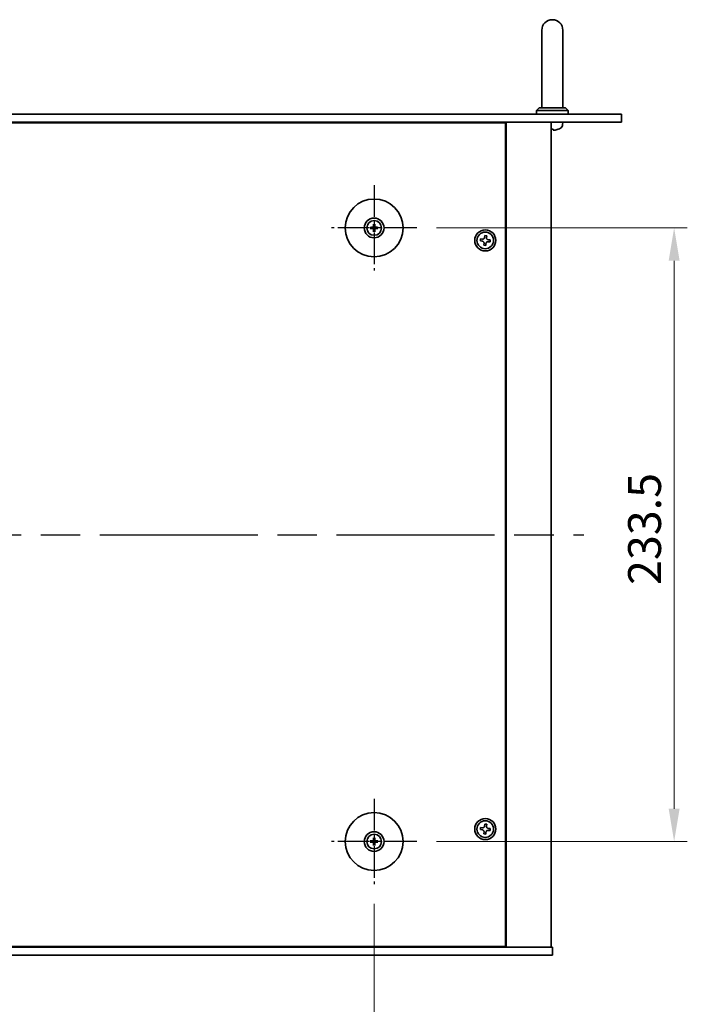
# Model space of a CAD drawing. Units: millimetres. Extents: x 72 to 9712, y 40 to 1445.
# Drawn here: x 2763 to 3016, y 260 to 635 of the extents above; entities that cross this region are included whole.
import ezdxf

# ---------------------------------------------------------------- set-up
doc = ezdxf.new("R2010")
doc.units = ezdxf.units.MM
doc.header["$LTSCALE"] = 5
doc.linetypes.add('AM_ISO08W050', pattern=[18, 12, -1.5, 3, -1.5])
doc.layers.get('Defpoints').update_dxf_attribs({"lineweight": 25})
for name, color, linetype, lineweight in [('AM_7', 4, 'AM_ISO08W050', 25), ('Dimension (ISO)', 7, 'Continuous', 18), ('Dimension (ISO) @ 1', 7, 'Continuous', 18), ('Visible (ISO)', 7, 'Continuous', 35)]:
    doc.layers.add(name, color=color, linetype=linetype, lineweight=lineweight)
doc.styles.add('Note Text (TK)', font='txt')
doc.dimstyles.new('Default - Method 1b (TK)', dxfattribs={"dimscale": 5, "dimtxt": 2.5, "dimasz": 2.5, "dimexe": 1, "dimexo": 1.5, "dimgap": 1, "dimtad": 1, "dimtoh": 1, "dimrnd": 1e-08, "dimdsep": 46, "dimtxsty": 'Note Text (TK)', "dimcen": 0.09, "dimdle": 5, "dimclrd": 100, "dimclre": 100, "dimclrt": 7, "dimadec": 1, "dimazin": 1, "dimtfac": 1, "dimtmove": 0, "dimatfit": 3, "dimfxl": 1, "dimtolj": 1, "dimlwd": -1, "dimlwe": -1, "dimarcsym": 0})

# ---------------------------------------------------------------- blocks, each defined once
blk = doc.blocks.new('*D59')
at = {"layer": 'Defpoints', "color": 0}
for p in [(2913.59, 555.42), (2913.59, 321.92), (3011.39, 321.92)]:
    blk.add_point(p, dxfattribs=at)
at = {"layer": 'Dimension (ISO)', "color": 100}
for p, q in [((2921.09, 555.42), (3016.39, 555.42)), ((3011.39, 542.92), (3011.39, 334.42)), ((2921.09, 321.92), (3016.39, 321.92))]:
    blk.add_line(p, q, dxfattribs=at)
for points in [[(3009.31, 542.92), (3013.48, 542.92), (3011.39, 555.42)], [(3009.31, 334.42), (3013.48, 334.42), (3011.39, 321.92)]]:
    blk.add_solid(points, dxfattribs=at)
at = {"layer": 'Dimension (ISO)', "color": 7, "insert": (3000.14, 419.57), "char_height": 12.5, "attachment_point": 4, "rotation": 90, "style": 'Note Text (TK)'}
blk.add_mtext('\\A1;233.5', dxfattribs=at)
blk = doc.blocks.new('*D60')
at = {"layer": 'Defpoints', "color": 0}
for p in [(2602.84, 305.67), (2897.34, 305.67), (2897.34, 238.67)]:
    blk.add_point(p, dxfattribs=at)
at = {"layer": 'Dimension (ISO)', "color": 100}
for p, q in [((2602.84, 298.17), (2602.84, 233.67)), ((2897.34, 298.17), (2897.34, 233.67)), ((2615.34, 238.67), (2884.84, 238.67))]:
    blk.add_line(p, q, dxfattribs=at)
for points in [[(2615.34, 240.75), (2615.34, 236.59), (2602.84, 238.67)], [(2884.84, 240.75), (2884.84, 236.59), (2897.34, 238.67)]]:
    blk.add_solid(points, dxfattribs=at)
at = {"layer": 'Dimension (ISO)', "color": 7, "insert": (2730.99, 249.92), "char_height": 12.5, "attachment_point": 4, "style": 'Note Text (TK)'}
blk.add_mtext('\\A1;294.5', dxfattribs=at)

msp = doc.modelspace()

# ---------------------------------------------------------------- linework, layer by layer
at = {"layer": 'AM_7', "ltscale": 0.2}
for p, q in [((2897.342, 571.6704), (2897.342, 539.1704)), ((2913.592, 555.4204), (2881.092, 555.4204)), ((2897.342, 338.1704), (2897.342, 305.6704)), ((2913.592, 321.9204), (2881.092, 321.9204))]:
    msp.add_line(p, q, dxfattribs=at)
at = {"layer": 'AM_7'}
msp.add_line((2523.092, 438.6704), (2977.092, 438.6704), dxfattribs=at)
at = {"layer": 'Visible (ISO)'}
for p, q in [((2961.092, 630.6704), (2961.092, 624.6704)), ((2969.092, 624.6704), (2969.092, 630.6704)), ((2961.092, 601.1704), (2961.092, 624.6704)), ((2969.092, 601.1704), (2969.092, 624.6704)), ((2960.092, 601.1704), (2959.092, 600.1704)), ((2971.092, 600.1704), (2959.092, 600.1704)), ((2959.092, 598.6704), (2959.092, 600.1704)), ((2960.092, 601.1704), (2970.092, 601.1704)), ((2970.092, 601.1704), (2971.092, 600.1704)), ((2971.092, 598.6704), (2971.092, 600.1704)), ((2508.792, 598.6704), (2991.392, 598.6704)), ((2991.392, 598.6704), (2991.392, 595.6704)), ((2991.392, 595.6704), (2508.792, 595.6704)), ((2947.342, 595.4204), (2552.842, 595.4204)), ((2934.592, 595.4204), (2934.592, 595.6704)), ((2934.592, 595.6704), (2934.592, 595.4204)), ((2947.342, 281.9204), (2947.342, 595.4204)), ((2947.592, 281.6704), (2947.592, 595.6704)), ((2964.592, 281.6704), (2964.592, 595.6704)), ((2964.8096, 592.9564), (2965.3743, 592.9564)), ((2968.9993, 594.6115), (2969.092, 595.6704)), ((2896.5338, 555.5589), (2895.9992, 555.6498)), ((2895.9992, 555.191), (2896.5338, 555.2819)), ((2897.1126, 556.7632), (2897.2035, 556.2285)), ((2897.2035, 554.6123), (2897.1126, 554.0776)), ((2897.4804, 556.2285), (2897.5714, 556.7632)), ((2897.5714, 554.0776), (2897.4804, 554.6123)), ((2898.6848, 555.6498), (2898.1501, 555.5589)), ((2898.1501, 555.2819), (2898.6848, 555.191)), ((2937.7908, 551.2317), (2937.7134, 550.4957)), ((2938.5267, 551.1544), (2937.7908, 551.2317)), ((2939.4173, 552.5489), (2939.34, 551.813)), ((2940.1533, 552.4716), (2939.4173, 552.5489)), ((2940.0759, 551.7357), (2940.1533, 552.4716)), ((2941.4705, 550.8451), (2940.7346, 550.9224)), ((2941.3932, 550.1091), (2941.4705, 550.8451)), ((2937.7134, 550.4957), (2938.4494, 550.4184)), ((2939.108, 549.6051), (2939.0307, 548.8692)), ((2939.0307, 548.8692), (2939.7666, 548.7919)), ((2939.7666, 548.7919), (2939.8439, 549.5278)), ((2940.6572, 550.1864), (2941.3932, 550.1091)), ((2937.7908, 327.2317), (2937.7134, 326.4957)), ((2937.7134, 326.4957), (2938.4494, 326.4184)), ((2938.5267, 327.1544), (2937.7908, 327.2317)), ((2939.4173, 328.5489), (2939.34, 327.813)), ((2940.1533, 328.4716), (2939.4173, 328.5489)), ((2940.0759, 327.7357), (2940.1533, 328.4716)), ((2940.6572, 326.1864), (2941.3932, 326.1091)), ((2941.4705, 326.8451), (2940.7346, 326.9224)), ((2941.3932, 326.1091), (2941.4705, 326.8451)), ((2897.1126, 323.2632), (2897.2035, 322.7285)), ((2897.4804, 322.7285), (2897.5714, 323.2632)), ((2939.108, 325.6051), (2939.0307, 324.8692)), ((2939.0307, 324.8692), (2939.7666, 324.7919)), ((2939.7666, 324.7919), (2939.8439, 325.5278)), ((2896.5338, 322.0589), (2895.9992, 322.1498)), ((2895.9992, 321.691), (2896.5338, 321.7819)), ((2897.2035, 321.1123), (2897.1126, 320.5776)), ((2897.5714, 320.5776), (2897.4804, 321.1123)), ((2898.6848, 322.1498), (2898.1501, 322.0589)), ((2898.1501, 321.7819), (2898.6848, 321.691)), ((2535.092, 281.6704), (2965.092, 281.6704)), ((2552.842, 281.9204), (2947.342, 281.9204)), ((2934.092, 281.6704), (2934.092, 281.9204)), ((2934.592, 281.6704), (2934.592, 281.9204)), ((2965.092, 278.6704), (2965.092, 281.6704)), ((2965.092, 278.6704), (2535.092, 278.6704))]:
    msp.add_line(p, q, dxfattribs=at)
for centre, radius in [((2897.342, 555.4204), 11), ((2897.342, 555.4204), 3.75), ((2897.342, 555.4204), 2.8), ((2939.592, 550.6704), 4), ((2939.592, 550.6704), 3.15), ((2897.342, 321.9204), 11), ((2939.592, 326.6704), 4), ((2939.592, 326.6704), 3.15), ((2897.342, 321.9204), 3.75), ((2897.342, 321.9204), 2.8)]:
    msp.add_circle(centre, radius, dxfattribs=at)
for centre, radius, start, end in [((2965.092, 630.6704), 4, 0, 180), ((2967.2766, 593.081), 0.1246, 271.814826, 290.039607), ((2965.092, 599.0704), 6.5, 290.039607, 298.172734), ((2967.4054, 594.7509), 1.6, 298.172734, 355), ((2897.342, 555.4204), 0.8199, 170.278312, 189.721688), ((2897.342, 555.4204), 0.8199, 80.278312, 99.721688), ((2897.342, 555.4204), 0.8199, 260.278312, 279.721688), ((2897.342, 555.4204), 0.8199, 350.278312, 9.721688), ((2897.342, 321.9204), 0.8199, 80.278312, 99.721688), ((2897.342, 321.9204), 0.8199, 170.278312, 189.721688), ((2897.342, 321.9204), 0.8199, 260.278312, 279.721688), ((2897.342, 321.9204), 0.8199, 350.278312, 9.721688)]:
    msp.add_arc(centre, radius, start, end, dxfattribs=at)
for centre, major_axis, ratio, start_param, end_param in [((2965.2316, 599.0582), (-0.5671, -6.4737), 0.05101764, 0.10959827, 0.34858257), ((2964.9523, 599.0582), (0.5671, -6.4737), 0.05101764, 5.93460274, 6.17358703), ((2965.0848, 599.0582), (-5.6083, 3.2829), 0.99488747, 2.20774935, 2.44673364), ((2897.3433, 555.2484), (-4.9969, -0.0395), 0.08715574, 4.80330753, 5.00936987), ((2897.3433, 555.5924), (4.9969, -0.0395), 0.08715574, 4.41540809, 4.62147044), ((2897.5139, 555.419), (-0.0395, -4.9969), 0.08715574, 4.41540809, 4.62147044), ((2897.5139, 555.4218), (0.0395, -4.9969), 0.08715574, 4.80330753, 5.00936987), ((2897.17, 555.419), (-0.0395, 4.9969), 0.08715574, 4.80330753, 5.00936987), ((2897.17, 555.4218), (0.0395, 4.9969), 0.08715574, 4.41540809, 4.62147044), ((2897.3406, 555.2484), (-4.9969, 0.0395), 0.08715574, 4.41540809, 4.62147044), ((2897.3406, 555.5924), (4.9969, 0.0395), 0.08715574, 4.80330753, 5.00936987), ((2897.5139, 321.919), (-0.0395, -4.9969), 0.08715574, 4.41540809, 4.62147044), ((2897.17, 321.919), (-0.0395, 4.9969), 0.08715574, 4.80330753, 5.00936987), ((2897.3433, 321.7484), (-4.9969, -0.0395), 0.08715574, 4.80330753, 5.00936987), ((2897.3433, 322.0924), (4.9969, -0.0395), 0.08715574, 4.41540809, 4.62147044), ((2897.5139, 321.9218), (0.0395, -4.9969), 0.08715574, 4.80330753, 5.00936987), ((2897.17, 321.9218), (0.0395, 4.9969), 0.08715574, 4.41540809, 4.62147044), ((2897.3406, 321.7484), (-4.9969, 0.0395), 0.08715574, 4.41540809, 4.62147044), ((2897.3406, 322.0924), (4.9969, 0.0395), 0.08715574, 4.80330753, 5.00936987)]:
    msp.add_ellipse(centre, major_axis=major_axis, ratio=ratio, start_param=start_param, end_param=end_param, dxfattribs=at)
for points, knots in [([(2964.704, 592.6202), (2964.7015, 592.6158), (2964.6907, 592.6121), (2964.6524, 592.6075), (2964.6249, 592.6065), (2964.5933, 592.6069), (2964.5927, 592.6069), (2964.592, 592.6069)], [0, 0, 0, 0, 0.0125039067, 0.0125039067, 0.0250078135, 0.0250078135, 0.0252836256, 0.0252836256, 0.0252836256, 0.0252836256]), ([(2965.7947, 592.6202), (2965.7533, 592.6158), (2965.7095, 592.6121), (2965.6298, 592.6075), (2965.5939, 592.6065), (2965.538, 592.6072), (2965.5143, 592.6088), (2965.4883, 592.614), (2965.4818, 592.6169), (2965.4799, 592.6202)], [0, 0, 0, 0, 0.0124997785, 0.0124997785, 0.0249995571, 0.0249995571, 0.0375236714, 0.0375236714, 0.0466766062, 0.0466766062, 0.0466766062, 0.0466766062]), ([(2895.8778, 555.6533), (2895.8876, 555.6537), (2895.8986, 555.6539), (2895.9209, 555.6541), (2895.9358, 555.6539), (2895.9591, 555.6533), (2895.9716, 555.6527), (2895.9876, 555.6514), (2895.9945, 555.6506), (2895.9992, 555.6498)], [0.0122628834, 0.0122628834, 0.0122628834, 0.0122628834, 0.0151542734, 0.0151542734, 0.0189595549, 0.0189595549, 0.022715966, 0.022715966, 0.0257516105, 0.0257516105, 0.0257516105, 0.0257516105]), ([(2895.9992, 555.191), (2895.9945, 555.1902), (2895.9876, 555.1894), (2895.9716, 555.1882), (2895.9591, 555.1875), (2895.9358, 555.1869), (2895.9209, 555.1867), (2895.8986, 555.1869), (2895.8876, 555.1871), (2895.8778, 555.1875)], [0.0346009038, 0.0346009038, 0.0346009038, 0.0346009038, 0.0376365484, 0.0376365484, 0.0413929595, 0.0413929595, 0.045198241, 0.045198241, 0.0480896309, 0.0480896309, 0.0480896309, 0.0480896309]), ([(2897.0838, 555.8762), (2897.0834, 555.8513), (2897.0781, 555.8248), (2897.0572, 555.776), (2897.0417, 555.7538), (2897.0061, 555.7187), (2896.9836, 555.7036), (2896.9356, 555.6839), (2896.9102, 555.679), (2896.8862, 555.6786)], [0, 0, 0, 0, 0.0074949209, 0.0074949209, 0.0149898419, 0.0149898419, 0.0224863874, 0.0224863874, 0.0296679253, 0.0296679253, 0.0296679253, 0.0296679253]), ([(2896.8862, 555.1622), (2896.9111, 555.1618), (2896.9376, 555.1565), (2896.9864, 555.1357), (2897.0086, 555.1201), (2897.0436, 555.0845), (2897.0588, 555.0621), (2897.0785, 555.014), (2897.0834, 554.9886), (2897.0838, 554.9647)], [0, 0, 0, 0, 0.0074949209, 0.0074949209, 0.0149898419, 0.0149898419, 0.0224863874, 0.0224863874, 0.0296679253, 0.0296679253, 0.0296679253, 0.0296679253]), ([(2897.2169, 555.8751), (2897.2182, 555.8399), (2897.2136, 555.8037), (2897.1974, 555.7485), (2897.1873, 555.7239), (2897.1603, 555.6775), (2897.1433, 555.6556), (2897.1068, 555.6191), (2897.0849, 555.6021), (2897.0384, 555.5751), (2897.0139, 555.565), (2896.9587, 555.5488), (2896.9224, 555.5441), (2896.8873, 555.5454)], [0.1466285026, 0.1466285026, 0.1466285026, 0.1466285026, 0.1576101955, 0.1576101955, 0.1653520771, 0.1653520771, 0.1730939586, 0.1730939586, 0.1808358402, 0.1808358402, 0.1885777218, 0.1885777218, 0.1995594146, 0.1995594146, 0.1995594146, 0.1995594146]), ([(2896.8873, 555.2954), (2896.9224, 555.2967), (2896.9587, 555.292), (2897.0139, 555.2758), (2897.0384, 555.2657), (2897.0849, 555.2387), (2897.1068, 555.2217), (2897.1433, 555.1852), (2897.1603, 555.1633), (2897.1873, 555.1169), (2897.1974, 555.0923), (2897.2136, 555.0371), (2897.2182, 555.0009), (2897.2169, 554.9657)], [0.1466285026, 0.1466285026, 0.1466285026, 0.1466285026, 0.1576101955, 0.1576101955, 0.1653520771, 0.1653520771, 0.1730939586, 0.1730939586, 0.1808358402, 0.1808358402, 0.1885777218, 0.1885777218, 0.1995594146, 0.1995594146, 0.1995594146, 0.1995594146]), ([(2897.1126, 556.7632), (2897.1118, 556.7679), (2897.111, 556.7748), (2897.1097, 556.7908), (2897.1091, 556.8032), (2897.1084, 556.8265), (2897.1083, 556.8415), (2897.1085, 556.8638), (2897.1087, 556.8748), (2897.109, 556.8846)], [0.0346009038, 0.0346009038, 0.0346009038, 0.0346009038, 0.0376365484, 0.0376365484, 0.0413929595, 0.0413929595, 0.045198241, 0.045198241, 0.0480896309, 0.0480896309, 0.0480896309, 0.0480896309]), ([(2897.7967, 555.5454), (2897.7615, 555.5441), (2897.7253, 555.5488), (2897.67, 555.565), (2897.6455, 555.5751), (2897.599, 555.6021), (2897.5771, 555.6191), (2897.5407, 555.6556), (2897.5237, 555.6775), (2897.4966, 555.7239), (2897.4865, 555.7485), (2897.4704, 555.8037), (2897.4657, 555.8399), (2897.467, 555.8751)], [0.1466285026, 0.1466285026, 0.1466285026, 0.1466285026, 0.1576101955, 0.1576101955, 0.1653520771, 0.1653520771, 0.1730939586, 0.1730939586, 0.1808358402, 0.1808358402, 0.1885777218, 0.1885777218, 0.1995594146, 0.1995594146, 0.1995594146, 0.1995594146]), ([(2897.467, 554.9657), (2897.4657, 555.0009), (2897.4704, 555.0371), (2897.4865, 555.0923), (2897.4966, 555.1169), (2897.5237, 555.1633), (2897.5407, 555.1852), (2897.5771, 555.2217), (2897.599, 555.2387), (2897.6455, 555.2657), (2897.67, 555.2758), (2897.7253, 555.292), (2897.7615, 555.2967), (2897.7967, 555.2954)], [0.1466285026, 0.1466285026, 0.1466285026, 0.1466285026, 0.1576101955, 0.1576101955, 0.1653520771, 0.1653520771, 0.1730939586, 0.1730939586, 0.1808358402, 0.1808358402, 0.1885777218, 0.1885777218, 0.1995594146, 0.1995594146, 0.1995594146, 0.1995594146]), ([(2897.5749, 556.8846), (2897.5752, 556.8748), (2897.5755, 556.8638), (2897.5756, 556.8415), (2897.5755, 556.8265), (2897.5748, 556.8032), (2897.5742, 556.7908), (2897.5729, 556.7748), (2897.5722, 556.7679), (2897.5714, 556.7632)], [0.0122628834, 0.0122628834, 0.0122628834, 0.0122628834, 0.0151542734, 0.0151542734, 0.0189595549, 0.0189595549, 0.022715966, 0.022715966, 0.0257516105, 0.0257516105, 0.0257516105, 0.0257516105]), ([(2897.7977, 555.6786), (2897.7728, 555.679), (2897.7463, 555.6843), (2897.6976, 555.7051), (2897.6753, 555.7207), (2897.6403, 555.7563), (2897.6251, 555.7787), (2897.6055, 555.8268), (2897.6005, 555.8522), (2897.6001, 555.8762)], [0, 0, 0, 0, 0.0074949209, 0.0074949209, 0.0149898419, 0.0149898419, 0.0224863874, 0.0224863874, 0.0296679253, 0.0296679253, 0.0296679253, 0.0296679253]), ([(2897.6001, 554.9647), (2897.6005, 554.9895), (2897.6059, 555.0161), (2897.6267, 555.0648), (2897.6422, 555.087), (2897.6778, 555.1221), (2897.7003, 555.1373), (2897.7483, 555.1569), (2897.7737, 555.1619), (2897.7977, 555.1622)], [0, 0, 0, 0, 0.0074949209, 0.0074949209, 0.0149898419, 0.0149898419, 0.0224863874, 0.0224863874, 0.0296679253, 0.0296679253, 0.0296679253, 0.0296679253]), ([(2898.6848, 555.6498), (2898.6895, 555.6506), (2898.6964, 555.6514), (2898.7123, 555.6527), (2898.7248, 555.6533), (2898.7481, 555.6539), (2898.763, 555.6541), (2898.7854, 555.6539), (2898.7963, 555.6537), (2898.8061, 555.6533)], [0.0346009038, 0.0346009038, 0.0346009038, 0.0346009038, 0.0376365484, 0.0376365484, 0.0413929595, 0.0413929595, 0.045198241, 0.045198241, 0.0480896309, 0.0480896309, 0.0480896309, 0.0480896309]), ([(2898.8061, 555.1875), (2898.7963, 555.1871), (2898.7854, 555.1869), (2898.763, 555.1867), (2898.7481, 555.1869), (2898.7248, 555.1875), (2898.7123, 555.1882), (2898.6964, 555.1894), (2898.6895, 555.1902), (2898.6848, 555.191)], [0.0122628834, 0.0122628834, 0.0122628834, 0.0122628834, 0.0151542734, 0.0151542734, 0.0189595549, 0.0189595549, 0.022715966, 0.022715966, 0.0257516105, 0.0257516105, 0.0257516105, 0.0257516105]), ([(2897.109, 553.9562), (2897.1087, 553.966), (2897.1085, 553.977), (2897.1083, 553.9993), (2897.1084, 554.0143), (2897.1091, 554.0376), (2897.1097, 554.0501), (2897.111, 554.066), (2897.1118, 554.0729), (2897.1126, 554.0776)], [0.0122628834, 0.0122628834, 0.0122628834, 0.0122628834, 0.0151542734, 0.0151542734, 0.0189595549, 0.0189595549, 0.022715966, 0.022715966, 0.0257516105, 0.0257516105, 0.0257516105, 0.0257516105]), ([(2897.5714, 554.0776), (2897.5722, 554.0729), (2897.5729, 554.066), (2897.5742, 554.0501), (2897.5748, 554.0376), (2897.5755, 554.0143), (2897.5756, 553.9993), (2897.5755, 553.977), (2897.5752, 553.966), (2897.5749, 553.9562)], [0.0346009038, 0.0346009038, 0.0346009038, 0.0346009038, 0.0376365484, 0.0376365484, 0.0413929595, 0.0413929595, 0.045198241, 0.045198241, 0.0480896309, 0.0480896309, 0.0480896309, 0.0480896309]), ([(2938.5267, 551.1544), (2938.6186, 551.1447), (2938.7189, 551.1527), (2938.9083, 551.2086), (2938.9973, 551.2565), (2939.1422, 551.3739), (2939.2077, 551.451), (2939.3017, 551.6246), (2939.3303, 551.7211), (2939.34, 551.813)], [0.225164225, 0.225164225, 0.225164225, 0.225164225, 0.253148765, 0.253148765, 0.281133306, 0.281133306, 0.309117846, 0.309117846, 0.337102387, 0.337102387, 0.337102387, 0.337102387]), ([(2940.0759, 551.7357), (2940.0663, 551.6438), (2940.0742, 551.5434), (2940.1301, 551.3541), (2940.1781, 551.2651), (2940.2955, 551.1201), (2940.3726, 551.0547), (2940.5462, 550.9607), (2940.6426, 550.932), (2940.7346, 550.9224)], [0.113199271, 0.113199271, 0.113199271, 0.113199271, 0.141183811, 0.141183811, 0.169168352, 0.169168352, 0.197152892, 0.197152892, 0.225137433, 0.225137433, 0.225137433, 0.225137433]), ([(2939.108, 549.6051), (2939.1177, 549.697), (2939.1097, 549.7974), (2939.0538, 549.9867), (2939.0058, 550.0757), (2938.8884, 550.2207), (2938.8113, 550.2861), (2938.6378, 550.3801), (2938.5413, 550.4088), (2938.4494, 550.4184)], [0.338363496, 0.338363496, 0.338363496, 0.338363496, 0.366348036, 0.366348036, 0.394332577, 0.394332577, 0.422317117, 0.422317117, 0.450301658, 0.450301658, 0.450301658, 0.450301658]), ([(2940.6572, 550.1864), (2940.5653, 550.1961), (2940.465, 550.1881), (2940.2757, 550.1322), (2940.1867, 550.0843), (2940.0417, 549.9669), (2939.9763, 549.8898), (2939.8822, 549.7162), (2939.8536, 549.6197), (2939.8439, 549.5278)], [0, 0, 0, 0, 0.027984541, 0.027984541, 0.055969081, 0.055969081, 0.083953622, 0.083953622, 0.111938162, 0.111938162, 0.111938162, 0.111938162]), ([(2939.108, 325.6051), (2939.1177, 325.697), (2939.1097, 325.7974), (2939.0538, 325.9867), (2939.0058, 326.0757), (2938.8884, 326.2207), (2938.8113, 326.2861), (2938.6378, 326.3801), (2938.5413, 326.4088), (2938.4494, 326.4184)], [0.338363496, 0.338363496, 0.338363496, 0.338363496, 0.366348036, 0.366348036, 0.394332577, 0.394332577, 0.422317117, 0.422317117, 0.450301658, 0.450301658, 0.450301658, 0.450301658]), ([(2938.5267, 327.1544), (2938.6186, 327.1447), (2938.7189, 327.1527), (2938.9083, 327.2086), (2938.9973, 327.2565), (2939.1422, 327.3739), (2939.2077, 327.451), (2939.3017, 327.6246), (2939.3303, 327.7211), (2939.34, 327.813)], [0.225164225, 0.225164225, 0.225164225, 0.225164225, 0.253148765, 0.253148765, 0.281133306, 0.281133306, 0.309117846, 0.309117846, 0.337102387, 0.337102387, 0.337102387, 0.337102387]), ([(2940.6572, 326.1864), (2940.5653, 326.1961), (2940.465, 326.1881), (2940.2757, 326.1322), (2940.1867, 326.0843), (2940.0417, 325.9669), (2939.9763, 325.8898), (2939.8822, 325.7162), (2939.8536, 325.6197), (2939.8439, 325.5278)], [0, 0, 0, 0, 0.027984541, 0.027984541, 0.055969081, 0.055969081, 0.083953622, 0.083953622, 0.111938162, 0.111938162, 0.111938162, 0.111938162]), ([(2940.0759, 327.7357), (2940.0663, 327.6438), (2940.0742, 327.5434), (2940.1301, 327.3541), (2940.1781, 327.2651), (2940.2955, 327.1201), (2940.3726, 327.0547), (2940.5462, 326.9607), (2940.6426, 326.932), (2940.7346, 326.9224)], [0.113199271, 0.113199271, 0.113199271, 0.113199271, 0.141183811, 0.141183811, 0.169168352, 0.169168352, 0.197152892, 0.197152892, 0.225137433, 0.225137433, 0.225137433, 0.225137433]), ([(2897.0838, 322.3762), (2897.0834, 322.3513), (2897.0781, 322.3248), (2897.0572, 322.276), (2897.0417, 322.2538), (2897.0061, 322.2187), (2896.9836, 322.2036), (2896.9356, 322.1839), (2896.9102, 322.179), (2896.8862, 322.1786)], [0, 0, 0, 0, 0.0074949209, 0.0074949209, 0.0149898419, 0.0149898419, 0.0224863874, 0.0224863874, 0.0296679253, 0.0296679253, 0.0296679253, 0.0296679253]), ([(2897.2169, 322.3751), (2897.2182, 322.3399), (2897.2136, 322.3037), (2897.1974, 322.2485), (2897.1873, 322.2239), (2897.1603, 322.1775), (2897.1433, 322.1556), (2897.1068, 322.1191), (2897.0849, 322.1021), (2897.0384, 322.0751), (2897.0139, 322.065), (2896.9587, 322.0488), (2896.9224, 322.0441), (2896.8873, 322.0454)], [0.1466285026, 0.1466285026, 0.1466285026, 0.1466285026, 0.1576101955, 0.1576101955, 0.1653520771, 0.1653520771, 0.1730939586, 0.1730939586, 0.1808358402, 0.1808358402, 0.1885777218, 0.1885777218, 0.1995594146, 0.1995594146, 0.1995594146, 0.1995594146]), ([(2897.1126, 323.2632), (2897.1118, 323.2679), (2897.111, 323.2748), (2897.1097, 323.2908), (2897.1091, 323.3032), (2897.1084, 323.3265), (2897.1083, 323.3415), (2897.1085, 323.3638), (2897.1087, 323.3748), (2897.109, 323.3846)], [0.0346009038, 0.0346009038, 0.0346009038, 0.0346009038, 0.0376365484, 0.0376365484, 0.0413929595, 0.0413929595, 0.045198241, 0.045198241, 0.0480896309, 0.0480896309, 0.0480896309, 0.0480896309]), ([(2897.7967, 322.0454), (2897.7615, 322.0441), (2897.7253, 322.0488), (2897.67, 322.065), (2897.6455, 322.0751), (2897.599, 322.1021), (2897.5771, 322.1191), (2897.5407, 322.1556), (2897.5237, 322.1775), (2897.4966, 322.2239), (2897.4865, 322.2485), (2897.4704, 322.3037), (2897.4657, 322.3399), (2897.467, 322.3751)], [0.1466285026, 0.1466285026, 0.1466285026, 0.1466285026, 0.1576101955, 0.1576101955, 0.1653520771, 0.1653520771, 0.1730939586, 0.1730939586, 0.1808358402, 0.1808358402, 0.1885777218, 0.1885777218, 0.1995594146, 0.1995594146, 0.1995594146, 0.1995594146]), ([(2897.5749, 323.3846), (2897.5752, 323.3748), (2897.5755, 323.3638), (2897.5756, 323.3415), (2897.5755, 323.3265), (2897.5748, 323.3032), (2897.5742, 323.2908), (2897.5729, 323.2748), (2897.5722, 323.2679), (2897.5714, 323.2632)], [0.0122628834, 0.0122628834, 0.0122628834, 0.0122628834, 0.0151542734, 0.0151542734, 0.0189595549, 0.0189595549, 0.022715966, 0.022715966, 0.0257516105, 0.0257516105, 0.0257516105, 0.0257516105]), ([(2897.7977, 322.1786), (2897.7728, 322.179), (2897.7463, 322.1843), (2897.6976, 322.2051), (2897.6753, 322.2207), (2897.6403, 322.2563), (2897.6251, 322.2787), (2897.6055, 322.3268), (2897.6005, 322.3522), (2897.6001, 322.3762)], [0, 0, 0, 0, 0.0074949209, 0.0074949209, 0.0149898419, 0.0149898419, 0.0224863874, 0.0224863874, 0.0296679253, 0.0296679253, 0.0296679253, 0.0296679253]), ([(2895.8778, 322.1533), (2895.8876, 322.1537), (2895.8986, 322.1539), (2895.9209, 322.1541), (2895.9358, 322.1539), (2895.9591, 322.1533), (2895.9716, 322.1527), (2895.9876, 322.1514), (2895.9945, 322.1506), (2895.9992, 322.1498)], [0.0122628834, 0.0122628834, 0.0122628834, 0.0122628834, 0.0151542734, 0.0151542734, 0.0189595549, 0.0189595549, 0.022715966, 0.022715966, 0.0257516105, 0.0257516105, 0.0257516105, 0.0257516105]), ([(2895.9992, 321.691), (2895.9945, 321.6902), (2895.9876, 321.6894), (2895.9716, 321.6882), (2895.9591, 321.6875), (2895.9358, 321.6869), (2895.9209, 321.6867), (2895.8986, 321.6869), (2895.8876, 321.6871), (2895.8778, 321.6875)], [0.0346009038, 0.0346009038, 0.0346009038, 0.0346009038, 0.0376365484, 0.0376365484, 0.0413929595, 0.0413929595, 0.045198241, 0.045198241, 0.0480896309, 0.0480896309, 0.0480896309, 0.0480896309]), ([(2896.8862, 321.6622), (2896.9111, 321.6618), (2896.9376, 321.6565), (2896.9864, 321.6357), (2897.0086, 321.6201), (2897.0436, 321.5845), (2897.0588, 321.5621), (2897.0785, 321.514), (2897.0834, 321.4886), (2897.0838, 321.4647)], [0, 0, 0, 0, 0.0074949209, 0.0074949209, 0.0149898419, 0.0149898419, 0.0224863874, 0.0224863874, 0.0296679253, 0.0296679253, 0.0296679253, 0.0296679253]), ([(2896.8873, 321.7954), (2896.9224, 321.7967), (2896.9587, 321.792), (2897.0139, 321.7758), (2897.0384, 321.7657), (2897.0849, 321.7387), (2897.1068, 321.7217), (2897.1433, 321.6852), (2897.1603, 321.6633), (2897.1873, 321.6169), (2897.1974, 321.5923), (2897.2136, 321.5371), (2897.2182, 321.5009), (2897.2169, 321.4657)], [0.1466285026, 0.1466285026, 0.1466285026, 0.1466285026, 0.1576101955, 0.1576101955, 0.1653520771, 0.1653520771, 0.1730939586, 0.1730939586, 0.1808358402, 0.1808358402, 0.1885777218, 0.1885777218, 0.1995594146, 0.1995594146, 0.1995594146, 0.1995594146]), ([(2897.109, 320.4562), (2897.1087, 320.466), (2897.1085, 320.477), (2897.1083, 320.4993), (2897.1084, 320.5143), (2897.1091, 320.5376), (2897.1097, 320.5501), (2897.111, 320.566), (2897.1118, 320.5729), (2897.1126, 320.5776)], [0.0122628834, 0.0122628834, 0.0122628834, 0.0122628834, 0.0151542734, 0.0151542734, 0.0189595549, 0.0189595549, 0.022715966, 0.022715966, 0.0257516105, 0.0257516105, 0.0257516105, 0.0257516105]), ([(2897.467, 321.4657), (2897.4657, 321.5009), (2897.4704, 321.5371), (2897.4865, 321.5923), (2897.4966, 321.6169), (2897.5237, 321.6633), (2897.5407, 321.6852), (2897.5771, 321.7217), (2897.599, 321.7387), (2897.6455, 321.7657), (2897.67, 321.7758), (2897.7253, 321.792), (2897.7615, 321.7967), (2897.7967, 321.7954)], [0.1466285026, 0.1466285026, 0.1466285026, 0.1466285026, 0.1576101955, 0.1576101955, 0.1653520771, 0.1653520771, 0.1730939586, 0.1730939586, 0.1808358402, 0.1808358402, 0.1885777218, 0.1885777218, 0.1995594146, 0.1995594146, 0.1995594146, 0.1995594146]), ([(2897.5714, 320.5776), (2897.5722, 320.5729), (2897.5729, 320.566), (2897.5742, 320.5501), (2897.5748, 320.5376), (2897.5755, 320.5143), (2897.5756, 320.4993), (2897.5755, 320.477), (2897.5752, 320.466), (2897.5749, 320.4562)], [0.0346009038, 0.0346009038, 0.0346009038, 0.0346009038, 0.0376365484, 0.0376365484, 0.0413929595, 0.0413929595, 0.045198241, 0.045198241, 0.0480896309, 0.0480896309, 0.0480896309, 0.0480896309]), ([(2897.6001, 321.4647), (2897.6005, 321.4895), (2897.6059, 321.5161), (2897.6267, 321.5648), (2897.6422, 321.587), (2897.6778, 321.6221), (2897.7003, 321.6373), (2897.7483, 321.6569), (2897.7737, 321.6619), (2897.7977, 321.6622)], [0, 0, 0, 0, 0.0074949209, 0.0074949209, 0.0149898419, 0.0149898419, 0.0224863874, 0.0224863874, 0.0296679253, 0.0296679253, 0.0296679253, 0.0296679253]), ([(2898.6848, 322.1498), (2898.6895, 322.1506), (2898.6964, 322.1514), (2898.7123, 322.1527), (2898.7248, 322.1533), (2898.7481, 322.1539), (2898.763, 322.1541), (2898.7854, 322.1539), (2898.7963, 322.1537), (2898.8061, 322.1533)], [0.0346009038, 0.0346009038, 0.0346009038, 0.0346009038, 0.0376365484, 0.0376365484, 0.0413929595, 0.0413929595, 0.045198241, 0.045198241, 0.0480896309, 0.0480896309, 0.0480896309, 0.0480896309]), ([(2898.8061, 321.6875), (2898.7963, 321.6871), (2898.7854, 321.6869), (2898.763, 321.6867), (2898.7481, 321.6869), (2898.7248, 321.6875), (2898.7123, 321.6882), (2898.6964, 321.6894), (2898.6895, 321.6902), (2898.6848, 321.691)], [0.0122628834, 0.0122628834, 0.0122628834, 0.0122628834, 0.0151542734, 0.0151542734, 0.0189595549, 0.0189595549, 0.022715966, 0.022715966, 0.0257516105, 0.0257516105, 0.0257516105, 0.0257516105])]:
    msp.add_open_spline(points, degree=3, knots=knots, dxfattribs=at)
for points, weights in [([(2896.8873, 555.5454), (2896.7586, 555.5503), (2896.5338, 555.5589)], [1.607360829, 1.31905273402, 1]), ([(2896.5338, 555.2819), (2896.7586, 555.2905), (2896.8873, 555.2954)], [1, 1.31905273402, 1.607360829]), ([(2897.2035, 556.2285), (2897.2121, 556.0038), (2897.2169, 555.8751)], [1, 1.31905273402, 1.607360829]), ([(2897.2169, 554.9657), (2897.2121, 554.837), (2897.2035, 554.6123)], [1.607360829, 1.31905273402, 1]), ([(2897.467, 555.8751), (2897.4718, 556.0038), (2897.4804, 556.2285)], [1.607360829, 1.31905273402, 1]), ([(2897.4804, 554.6123), (2897.4718, 554.837), (2897.467, 554.9657)], [1, 1.31905273402, 1.607360829]), ([(2898.1501, 555.5589), (2897.9253, 555.5503), (2897.7967, 555.5454)], [1, 1.31905273402, 1.607360829]), ([(2897.7967, 555.2954), (2897.9253, 555.2905), (2898.1501, 555.2819)], [1.607360829, 1.31905273402, 1]), ([(2897.2035, 322.7285), (2897.2121, 322.5038), (2897.2169, 322.3751)], [1, 1.31905273402, 1.607360829]), ([(2897.467, 322.3751), (2897.4718, 322.5038), (2897.4804, 322.7285)], [1.607360829, 1.31905273402, 1]), ([(2896.8873, 322.0454), (2896.7586, 322.0503), (2896.5338, 322.0589)], [1.607360829, 1.31905273402, 1]), ([(2896.5338, 321.7819), (2896.7586, 321.7905), (2896.8873, 321.7954)], [1, 1.31905273402, 1.607360829]), ([(2897.2169, 321.4657), (2897.2121, 321.337), (2897.2035, 321.1123)], [1.607360829, 1.31905273402, 1]), ([(2897.4804, 321.1123), (2897.4718, 321.337), (2897.467, 321.4657)], [1, 1.31905273402, 1.607360829]), ([(2898.1501, 322.0589), (2897.9253, 322.0503), (2897.7967, 322.0454)], [1, 1.31905273402, 1.607360829]), ([(2897.7967, 321.7954), (2897.9253, 321.7905), (2898.1501, 321.7819)], [1.607360829, 1.31905273402, 1])]:
    msp.add_rational_spline(points, weights, degree=2, dxfattribs=at)

# ---------------------------------------------------------------- dimensions: what is measured, and where the dimension line sits
at = {"layer": 'Dimension (ISO) @ 1', "color": 100}
for base, p1, p2, angle, picture, middle in [((3011.392, 321.9204), (2913.592, 555.4204), (2913.592, 321.9204), 90, '*D59', (3011.392, 438.6704)), ((2897.342, 238.6704), (2602.842, 305.6704), (2897.342, 305.6704), 180, '*D60', (2750.092, 238.6704))]:
    dim = msp.add_linear_dim(base=base, p1=p1, p2=p2, angle=angle, dimstyle='Default - Method 1b (TK)', override={"dimscale": 1, "dimtxt": 12.5, "dimasz": 12.5, "dimexe": 5, "dimexo": 7.5, "dimgap": 5, "dimtoh": 0, "dimcen": 0.45, "dimtix": 0, "dimtofl": 0, "dimtmove": 0, "dimatfit": 1}, dxfattribs=at)
    dim.commit()
    dim.dimension.update_dxf_attribs({"geometry": picture, "text_midpoint": middle, "dimtype": 128})

doc.saveas('drawing.dxf')
